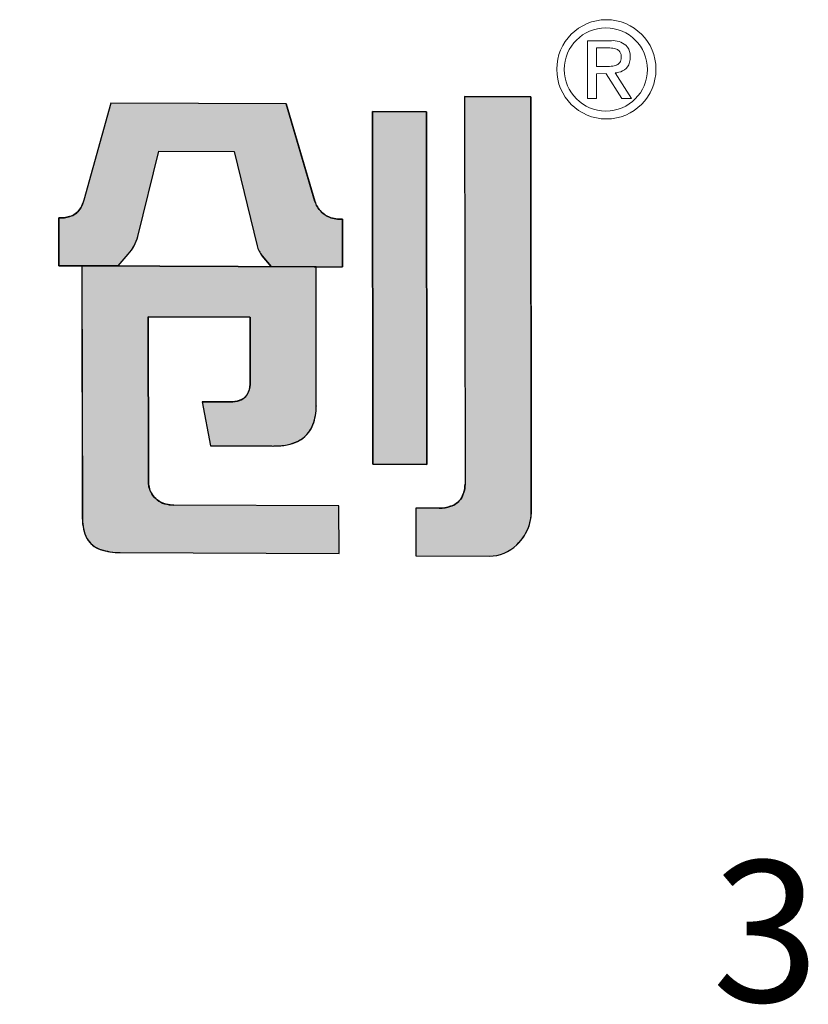
# Model space of a CAD drawing. Units: inches. Extents: x 8.6 to 35, y 11.2 to 72.3.
# Drawn here: x 20.9 to 21.4, y 68.7 to 69.3 of the extents above; entities that cross this region are included whole.
import ezdxf

# ---------------------------------------------------------------- set-up
doc = ezdxf.new("R2010")
doc.units = ezdxf.units.IN
doc.header["$MEASUREMENT"] = 0
doc.styles.add('样式 1', font='msyhbd.ttf')

msp = doc.modelspace()

# ---------------------------------------------------------------- hatches: boundary and pattern name
h = msp.add_hatch(color=256)
h.dxf.hatch_style = 1
h.paths.add_polyline_path([(20.87136, 69.20859), (20.62535, 69.20686), (20.62357, 69.02977), (20.84538, 69.03135, 0.032937), (20.84994, 69.03174, 0.090428), (20.85815, 69.03439, 0.089412), (20.86333, 69.03855, 0.103011), (20.86787, 69.04683, 0.072619), (20.86985, 69.05985), (20.86988, 69.06138)])
h.paths.add_polyline_path([(20.66387, 69.17405), (20.72882, 69.17448), (20.72968, 69.17449), (20.72968, 69.1751), (20.76954, 69.17541), (20.76953, 69.17478), (20.83248, 69.17523), (20.83142, 69.07028, -0.05705), (20.83095, 69.06703, -0.093491), (20.82956, 69.06402), (20.82952, 69.06396, -0.092955), (20.82756, 69.06213, -0.069934), (20.82553, 69.06121, -0.071044), (20.82228, 69.06072), (20.66274, 69.05966)], flags=16)
h.paths.add_polyline_path([(20.68378, 69.1559), (20.72949, 69.15621), (20.72968, 69.1751), (20.76954, 69.17541), (20.7693, 69.15653), (20.81363, 69.15682), (20.81339, 69.13304), (20.76353, 69.13269), (20.75398, 69.11524), (20.79145, 69.1155), (20.79227, 69.11375, 0.029919), (20.79281, 69.11167, 0.162005), (20.79724, 69.10543, 0.157724), (20.8041, 69.10336), (20.8142, 69.10341), (20.81395, 69.0784), (20.77886, 69.07816, -0.254459), (20.76574, 69.0851, -0.106265), (20.75956, 69.10049), (20.75373, 69.11458), (20.74571, 69.09905), (20.74533, 69.09833, -0.034729), (20.74186, 69.09139, -0.145814), (20.73031, 69.07998, -0.080067), (20.7239, 69.07798, -0.028839), (20.72093, 69.07773), (20.68693, 69.07748), (20.68182, 69.10249), (20.69735, 69.1026, 0.093608), (20.70519, 69.10435, 0.129435), (20.71137, 69.10931, 0.069934), (20.71395, 69.11407), (20.72313, 69.1324), (20.72307, 69.13241), (20.68353, 69.13212)], flags=0)
h.paths.add_polyline_path([(20.81363, 69.15682), (20.7693, 69.15653), (20.76953, 69.17478), (20.72968, 69.17449), (20.72949, 69.15621), (20.68378, 69.1559), (20.68353, 69.13212), (20.72313, 69.13241), (20.71408, 69.11433), (20.71394, 69.11405, -0.067987), (20.71144, 69.10941, -0.131456), (20.70519, 69.10435, -0.093608), (20.69735, 69.1026), (20.68182, 69.10249), (20.68693, 69.07748), (20.72093, 69.07773, 0.03224), (20.72425, 69.07804, 0.075881), (20.73031, 69.07998, 0.145814), (20.74186, 69.09139, 0.034729), (20.74533, 69.09833), (20.74571, 69.09905), (20.75407, 69.11525), (20.75398, 69.11524), (20.76353, 69.13269), (20.81339, 69.13304)], flags=0)
h.paths.add_polyline_path([(20.72339, 69.00971), (20.68313, 69.00975), (20.6835, 68.9341), (20.87149, 68.93406), (20.87129, 68.96543), (20.7236, 68.96543)])
h.paths.add_polyline_path([(20.78551, 69.00973), (20.74353, 69.00972), (20.74369, 68.97842), (20.78564, 68.97841)], flags=17)
h.paths.add_polyline_path([(20.86962, 69.00973), (20.82763, 69.00972), (20.82777, 68.97839), (20.86976, 68.97842)], flags=17)
h.paths.add_polyline_path([(20.66074, 69.00973), (20.6205, 69.00975), (20.62089, 68.93409), (20.66113, 68.93407)])
h.paths.add_polyline_path([(20.81363, 69.15682), (20.7693, 69.15653), (20.76953, 69.17478), (20.72968, 69.17449), (20.72949, 69.15621), (20.68378, 69.1559), (20.68353, 69.13212), (20.72313, 69.13241), (20.71408, 69.11433), (20.71394, 69.11405, -0.067987), (20.71144, 69.10941, -0.131456), (20.70519, 69.10435, -0.093608), (20.69735, 69.1026), (20.68182, 69.10249), (20.68693, 69.07748), (20.72093, 69.07773, 0.03224), (20.72425, 69.07804, 0.075881), (20.73031, 69.07998, 0.145814), (20.74186, 69.09139, 0.034729), (20.74533, 69.09833), (20.74571, 69.09905), (20.75373, 69.11458), (20.75956, 69.10049, 0.10873), (20.76595, 69.08479, 0.24788), (20.77886, 69.07816), (20.81395, 69.0784), (20.8142, 69.10341), (20.8041, 69.10336, -0.157724), (20.79724, 69.10543, -0.162005), (20.79281, 69.11167, -0.029919), (20.79227, 69.11375), (20.79145, 69.1155), (20.75398, 69.11524), (20.76353, 69.13269), (20.81339, 69.13304)], flags=0)
h.paths.add_polyline_path([(20.97891, 69.17564), (21.02429, 69.17542), (21.03805, 69.11859, 0.103261), (21.04102, 69.11256), (21.04654, 69.10604), (21.07235, 69.1059), (21.08955, 69.10584), (21.08951, 69.13458, -0.108844), (21.0816, 69.13582, -0.098023), (21.07657, 69.13917, -0.123261), (21.07293, 69.14529), (21.05547, 69.20404), (20.94986, 69.20452), (20.9336, 69.146, 0.005843), (20.93326, 69.14481, -0.094957), (20.93123, 69.14055, -0.167832), (20.92495, 69.13612, -0.082576), (20.91848, 69.13535), (20.91851, 69.10658), (20.95439, 69.10652), (20.96039, 69.11358, 0.109042), (20.96619, 69.12419)])
h.paths.add_polyline_path([(21.07364, 69.10589), (20.93252, 69.10649), (20.93274, 68.95414, 0.114161), (20.93551, 68.94228, 0.18147), (20.94347, 68.93569, 0.08278), (20.9555, 68.93377), (21.0874, 68.93316), (21.08737, 68.96191), (20.98794, 68.96238, -0.064174), (20.98328, 68.9629, -0.108825), (20.97776, 68.96556, -0.08519), (20.97462, 68.96904, -0.135964), (20.97259, 68.97602), (20.97257, 68.97966), (20.97245, 69.07585), (21.0338, 69.07558), (21.03381, 69.03513, -0.14693), (21.03187, 69.02866, -0.151557), (21.02722, 69.02531, -0.08287), (21.02207, 69.02449), (21.02228, 69.02448), (21.00502, 69.02459), (21.00988, 68.99814), (21.04736, 68.99795, 0.011383), (21.05077, 68.99802, 0.006869), (21.05195, 68.9981, 0.029554), (21.05618, 68.99868, 0.068391), (21.06279, 69.00091, 0.190845), (21.07172, 69.01091, 0.088408), (21.07371, 69.02208)])
h.paths.add_polyline_path([(21.14006, 69.19926), (21.10756, 69.1994), (21.10779, 68.98705), (21.14032, 68.98689)])
h.paths.add_polyline_path([(20.81363, 69.15682), (20.7693, 69.15653), (20.76953, 69.17478), (20.72968, 69.17449), (20.72949, 69.15621), (20.68378, 69.1559), (20.68353, 69.13212), (20.72313, 69.13241), (20.71408, 69.11433), (20.71394, 69.11405, -0.067987), (20.71144, 69.10941, -0.131456), (20.70519, 69.10435, -0.093608), (20.69735, 69.1026), (20.68182, 69.10249), (20.68693, 69.07748), (20.72093, 69.07773, 0.03224), (20.72425, 69.07804, 0.075881), (20.73031, 69.07998, 0.145814), (20.74186, 69.09139, 0.034729), (20.74533, 69.09833), (20.74571, 69.09905), (20.75373, 69.11458), (20.75407, 69.11525), (20.75398, 69.11524), (20.76353, 69.13269), (20.81339, 69.13304)], flags=0)
h = msp.add_hatch(color=256)
h.dxf.hatch_style = 1
h.paths.add_polyline_path([(20.81363, 69.15682), (20.7693, 69.15653), (20.76953, 69.17478), (20.72968, 69.17449), (20.72949, 69.15621), (20.68378, 69.1559), (20.68353, 69.13212), (20.72313, 69.13241), (20.71408, 69.11433), (20.71394, 69.11405, -0.067987), (20.71144, 69.10941, -0.15503), (20.70385, 69.10383, -0.076892), (20.69735, 69.1026), (20.68182, 69.10249), (20.68693, 69.07748), (20.72093, 69.07773, 0.03224), (20.72425, 69.07804, 0.075881), (20.73031, 69.07998, 0.145814), (20.74186, 69.09139, 0.034729), (20.74533, 69.09833), (20.74571, 69.09905), (20.75407, 69.11525), (20.75346, 69.11524), (20.75368, 69.1147), (20.76353, 69.13269), (20.81339, 69.13304)], flags=0)
h.paths.add_polyline_path([(20.86787, 69.04683, 0.072619), (20.86985, 69.05985), (20.86988, 69.06138), (20.87136, 69.20859), (20.62535, 69.20686), (20.62357, 69.02977), (20.84538, 69.03135, 0.032937), (20.84994, 69.03174, 0.090428), (20.85815, 69.03439, 0.089412), (20.86333, 69.03855, 0.103011)])
h.paths.add_polyline_path([(20.66274, 69.05966), (20.66387, 69.17405), (20.72882, 69.17448), (20.72968, 69.17449), (20.72968, 69.1751), (20.76954, 69.17541), (20.76953, 69.17478), (20.83248, 69.17523), (20.83142, 69.07028, -0.05705), (20.83095, 69.06703, -0.093491), (20.82956, 69.06402), (20.82952, 69.06396, -0.092955), (20.82756, 69.06213, -0.069934), (20.82553, 69.06121, -0.071044), (20.82228, 69.06072)], flags=16)
h.paths.add_polyline_path([(20.81395, 69.0784), (20.77886, 69.07816, -0.24788), (20.76595, 69.08479, -0.10873), (20.75956, 69.10049), (20.75373, 69.11458), (20.74571, 69.09905), (20.74533, 69.09833, -0.034729), (20.74186, 69.09139, -0.145814), (20.73031, 69.07998, -0.080067), (20.7239, 69.07798, -0.028839), (20.72093, 69.07773), (20.68693, 69.07748), (20.68182, 69.10249), (20.69735, 69.1026, 0.093608), (20.70519, 69.10435, 0.129435), (20.71137, 69.10931, 0.069934), (20.71395, 69.11407), (20.72313, 69.1324), (20.72307, 69.13241), (20.68353, 69.13212), (20.68378, 69.1559), (20.72949, 69.15621), (20.72968, 69.1751), (20.76954, 69.17541), (20.7693, 69.15653), (20.81363, 69.15682), (20.81339, 69.13304), (20.76353, 69.13269), (20.75398, 69.11524), (20.79145, 69.1155), (20.79227, 69.11375, 0.029919), (20.79281, 69.11167, 0.162005), (20.79724, 69.10543, 0.150301), (20.80377, 69.10335), (20.8142, 69.10341)], flags=0)
h.paths.add_polyline_path([(20.86962, 69.00973), (20.82763, 69.00972), (20.82777, 68.97839), (20.86976, 68.97842)], flags=17)
h.paths.add_polyline_path([(20.78551, 69.00973), (20.74353, 69.00972), (20.74369, 68.97842), (20.78564, 68.97841)], flags=17)
h.paths.add_polyline_path([(20.72339, 69.00971), (20.68313, 69.00975), (20.6835, 68.9341), (20.87149, 68.93406), (20.87129, 68.96543), (20.7236, 68.96543)])
h.paths.add_polyline_path([(20.66074, 69.00973), (20.6205, 69.00975), (20.62089, 68.93409), (20.66113, 68.93407)])
h.paths.add_polyline_path([(20.97245, 69.07585), (21.0338, 69.07558), (21.03381, 69.03513, -0.14693), (21.03187, 69.02866, -0.151557), (21.02722, 69.02531, -0.08287), (21.02207, 69.02449), (21.02228, 69.02448), (21.00502, 69.02459), (21.00988, 68.99814), (21.04736, 68.99795, 0.011383), (21.05077, 68.99802, 0.006869), (21.05195, 68.9981, 0.029554), (21.05618, 68.99868, 0.068391), (21.06279, 69.00091, 0.190845), (21.07172, 69.01091, 0.088408), (21.07371, 69.02208), (21.07364, 69.10589), (20.93252, 69.10649), (20.93274, 68.95414, 0.114161), (20.93551, 68.94228, 0.18147), (20.94347, 68.93569, 0.08278), (20.9555, 68.93377), (21.0874, 68.93316), (21.08737, 68.96191), (20.98794, 68.96238, -0.064174), (20.98328, 68.9629, -0.108825), (20.97776, 68.96556, -0.08519), (20.97462, 68.96904, -0.135964), (20.97259, 68.97602), (20.97257, 68.97966)])
h.paths.add_polyline_path([(20.97891, 69.17564), (21.02429, 69.17542), (21.03805, 69.11859, 0.103261), (21.04102, 69.11256), (21.04654, 69.10604), (21.07235, 69.1059), (21.08955, 69.10584), (21.08951, 69.13458, -0.108844), (21.0816, 69.13582, -0.098023), (21.07657, 69.13917, -0.123261), (21.07293, 69.14529), (21.05547, 69.20404), (20.94986, 69.20452), (20.9336, 69.146, 0.005843), (20.93326, 69.14481, -0.094957), (20.93123, 69.14055, -0.167832), (20.92495, 69.13612, -0.082576), (20.91848, 69.13535), (20.91851, 69.10658), (20.95439, 69.10652), (20.96039, 69.11358, 0.109042), (20.96619, 69.12419)])
h.paths.add_polyline_path([(21.14006, 69.19926), (21.10756, 69.1994), (21.10779, 68.98705), (21.14032, 68.98689)])
h.paths.add_polyline_path([(21.20298, 69.20837), (21.16308, 69.20856), (21.16335, 68.97471, -0.146933), (21.16074, 68.96598, -0.158264), (21.15466, 68.96162, -0.075629), (21.14762, 68.96041), (21.13361, 68.96047), (21.13368, 68.9317), (21.17789, 68.93153, 0.186729), (21.19458, 68.93842, 0.123162), (21.20218, 68.95057, 0.071413), (21.20325, 68.957)])
h = msp.add_hatch(color=256)
h.dxf.hatch_style = 1
h.paths.add_polyline_path([(21.20298, 69.20837), (21.16308, 69.20856), (21.16335, 68.97471, -0.146933), (21.16074, 68.96598, -0.158264), (21.15466, 68.96162, -0.075629), (21.14762, 68.96041), (21.13361, 68.96047), (21.13368, 68.9317), (21.17789, 68.93153, 0.186729), (21.19458, 68.93842, 0.123162), (21.20218, 68.95057, 0.083473), (21.20325, 68.95811)])

# ---------------------------------------------------------------- linework, layer by layer
at = {"lineweight": 0}
for p, q in [((21.23722, 69.20728), (21.23722, 69.24216)), ((21.23722, 69.24216), (21.25158, 69.24216)), ((21.24265, 69.23776), (21.24265, 69.22668)), ((21.24265, 69.23775), (21.2507, 69.23775)), ((21.24265, 69.22668), (21.24966, 69.22667)), ((21.24265, 69.22227), (21.2484, 69.22228)), ((21.24265, 69.22227), (21.24265, 69.20728)), ((21.24839, 69.22227), (21.25789, 69.20728)), ((21.26374, 69.20728), (21.25373, 69.22269)), ((21.24265, 69.20728), (21.23722, 69.20728)), ((21.25789, 69.20728), (21.26374, 69.20728))]:
    msp.add_line(p, q, dxfattribs=at)
for p, q in [((21.16307, 69.20856), (21.20298, 69.20837)), ((21.16308, 69.20856), (21.16335, 68.97478)), ((21.20298, 69.20837), (21.20325, 68.95698)), ((20.94986, 69.20452), (20.9336, 69.146)), ((21.05542, 69.20404), (20.94986, 69.20452)), ((21.05547, 69.20404), (21.0729, 69.14538)), ((21.10779, 68.98705), (21.10756, 69.19942)), ((21.10756, 69.1994), (21.14006, 69.19926)), ((21.14006, 69.19926), (21.14032, 68.98689)), ((20.96619, 69.12417), (20.97891, 69.17564)), ((20.97891, 69.17564), (21.02429, 69.17542)), ((21.02429, 69.17542), (21.03804, 69.11863)), ((20.91851, 69.10658), (20.91848, 69.13535)), ((21.08951, 69.13457), (21.08955, 69.10584)), ((20.95439, 69.10652), (20.96039, 69.11358)), ((21.04654, 69.10604), (21.04105, 69.11252)), ((20.95439, 69.10652), (20.91851, 69.10658)), ((20.93114, 69.10644), (20.93107, 69.10652)), ((20.93252, 69.10649), (20.93273, 68.95384)), ((20.93252, 69.10649), (21.07364, 69.10589)), ((21.04654, 69.10604), (21.07235, 69.1059)), ((21.07235, 69.1059), (21.08953, 69.10584)), ((21.07371, 69.02206), (21.07364, 69.10589)), ((20.97245, 69.07582), (20.97255, 69.07585)), ((20.97245, 69.07582), (20.97257, 68.97966)), ((21.03372, 69.07558), (20.97255, 69.07585)), ((21.03372, 69.07558), (21.0338, 69.07551)), ((21.03381, 69.035), (21.0338, 69.0755)), ((21.00502, 69.02459), (21.02228, 69.02448)), ((21.00502, 69.02459), (21.00988, 68.99814)), ((21.07371, 69.02206), (21.07371, 69.02201)), ((21.00988, 68.99814), (21.04691, 68.99796)), ((21.14032, 68.98689), (21.10779, 68.98705)), ((20.97257, 68.97966), (20.97259, 68.97602)), ((21.08737, 68.96191), (20.98797, 68.96238)), ((21.0874, 68.93316), (21.08737, 68.96191)), ((21.13361, 68.96049), (21.13368, 68.9317)), ((21.14773, 68.96041), (21.13362, 68.96047)), ((20.9555, 68.93377), (21.0874, 68.93316)), ((21.13368, 68.9317), (21.17789, 68.93153))]:
    msp.add_line(p, q)
for points in [[(21.20298, 69.20837), (21.16308, 69.20856), (21.16335, 68.97471, -0.146933), (21.16074, 68.96598, -0.158264), (21.15466, 68.96162, -0.075629), (21.14762, 68.96041), (21.13361, 68.96047), (21.13368, 68.9317), (21.17789, 68.93153, 0.186729), (21.19458, 68.93842, 0.123162), (21.20218, 68.95057, 0.083473), (21.20325, 68.95811)], [(21.05547, 69.20404), (20.94986, 69.20452), (20.9336, 69.146, 0.005843), (20.93326, 69.14481, -0.094957), (20.93123, 69.14055, -0.165911), (20.92504, 69.13614, -0.083692), (20.91848, 69.13535), (20.91851, 69.10658), (20.95439, 69.10652), (20.96039, 69.11358, 0.109042), (20.96619, 69.12419), (20.97891, 69.17564), (21.02429, 69.17542), (21.03805, 69.11859, 0.103261), (21.04102, 69.11256), (21.04654, 69.10604), (21.07235, 69.1059), (21.08955, 69.10584), (21.08951, 69.13458, -0.108844), (21.0816, 69.13582, -0.098023), (21.07657, 69.13917, -0.123261), (21.07293, 69.14529)], [(21.07364, 69.10589), (20.93252, 69.10649), (20.93274, 68.95414, 0.114182), (20.93551, 68.94228, 0.18147), (20.94347, 68.93569, 0.08278), (20.9555, 68.93377), (21.0874, 68.93316), (21.08737, 68.96191), (20.98794, 68.96238, -0.064174), (20.98328, 68.9629, -0.106633), (20.97785, 68.96549, -0.087439), (20.97462, 68.96904, -0.135964), (20.97259, 68.97602), (20.97257, 68.97966), (20.97245, 69.07585), (21.0338, 69.07558), (21.03381, 69.03513, -0.14693), (21.03187, 69.02866, -0.151552), (21.02722, 69.02531, -0.082873), (21.02207, 69.02449), (21.02228, 69.02448), (21.00502, 69.02459), (21.00988, 68.99814), (21.04736, 68.99795, 0.011383), (21.05077, 68.99802, 0.006869), (21.05195, 68.9981, 0.029554), (21.05618, 68.99868, 0.068391), (21.06279, 69.00091, 0.190845), (21.07172, 69.01091, 0.088408), (21.07371, 69.02208)]]:
    msp.add_lwpolyline(points, format="xyb", close=True)
msp.add_lwpolyline([(21.14006, 69.19926), (21.10756, 69.1994), (21.10779, 68.98705), (21.14032, 68.98689)], close=True)
for centre, radius in [((21.24852, 69.2249), 0.0299), ((21.24821, 69.22481), 0.02508)]:
    msp.add_circle(centre, radius, dxfattribs=at)
for centre, radius, start, end in [((21.25224, 69.22914), 0.01304, 52.01442, 93.10599), ((21.25028, 69.2235), 0.01426, 75.01624, 88.38719), ((21.25276, 69.23259), 0.00483, 44.96546, 75.72513), ((21.2529, 69.23282), 0.00458, 2.48305, 43.67145), ((21.25477, 69.23351), 0.00805, 4.78172, 47.10884), ((21.25326, 69.2313), 0.00406, 290.22017, 335.30954), ((21.2502, 69.23237), 0.00729, 337.67184, 4.82685), ((21.25116, 69.23224), 0.01178, 336.48883, 9.47569), ((21.24966, 69.24504), 0.01837, 269.49604, 281.22994), ((21.25198, 69.23356), 0.00665, 280.84664, 295.33735), ((21.25279, 69.23526), 0.0126, 274.21535, 295.74815), ((21.25489, 69.23105), 0.0079, 295.13968, 333.69891)]:
    msp.add_arc(centre, radius, start, end, dxfattribs=at)
for centre, radius, start, end in [((20.92169, 69.14745), 0.01178, 287.45277, 324.26453), ((20.92113, 69.14797), 0.01254, 323.832, 345.10096), ((20.98422, 69.13085), 0.05284, 163.33782, 164.75085), ((21.08698, 69.14951), 0.01468, 196.35115, 225.24165), ((20.9194, 69.15518), 0.01985, 267.35492, 287.10768), ((21.08754, 69.15019), 0.01555, 225.80817, 247.5969), ((21.08837, 69.15315), 0.0186, 248.71477, 273.49596), ((20.93925, 69.13202), 0.02806, 318.899, 343.75273), ((21.05396, 69.12268), 0.01643, 194.20706, 218.26397), ((21.02207, 69.03513), 0.01174, 330.4516, 359.34977), ((21.02414, 69.03447), 0.00966, 290.16497, 316.83516), ((21.02421, 69.03415), 0.0094, 316.5258, 329.25913), ((21.02217, 69.04035), 0.01586, 269.74716, 289.55608), ((21.04136, 69.02206), 0.03235, 339.62521, 359.91149), ((21.05464, 69.01718), 0.0182, 295.37674, 339.47189), ((21.04751, 69.07286), 0.07491, 269.53847, 272.49971), ((21.04845, 69.04092), 0.04296, 273.09916, 275.13402), ((21.04916, 69.03417), 0.03618, 274.96988, 281.19356), ((21.05139, 69.02385), 0.02562, 280.78795, 295.56334), ((20.98622, 68.97619), 0.01362, 180.70732, 213.20455), ((21.14751, 68.97469), 0.01584, 326.63018, 0.64011), ((20.98631, 68.97643), 0.01383, 212.33243, 232.32635), ((20.98656, 68.97677), 0.01425, 232.36425, 252.49815), ((20.98764, 68.98071), 0.01833, 252.95583, 271.03216), ((21.15099, 68.97316), 0.01211, 288.19439, 323.59266), ((21.14718, 68.98413), 0.02372, 271.27088, 288.69299), ((21.1803, 68.95753), 0.02296, 340.5106, 358.62827), ((20.95975, 68.95418), 0.02701, 180.71575, 206.07641), ((21.17409, 68.95968), 0.02953, 313.87, 340.64536), ((20.94827, 68.9496), 0.01472, 208.92438, 252.68677), ((20.95523, 68.97081), 0.03704, 252.09015, 270.42543), ((21.17734, 68.95654), 0.02502, 271.27475, 313.5107)]:
    msp.add_arc(centre, radius, start, end)

# ---------------------------------------------------------------- texts
at = {"insert": (21.31234, 68.74808), "char_height": 0.085, "attachment_point": 1, "style": '样式 1'}
msp.add_mtext_dynamic_manual_height_columns('3', width=0.4796661, gutter_width=0.6, heights=[0], dxfattribs=at)

doc.saveas('drawing.dxf')
